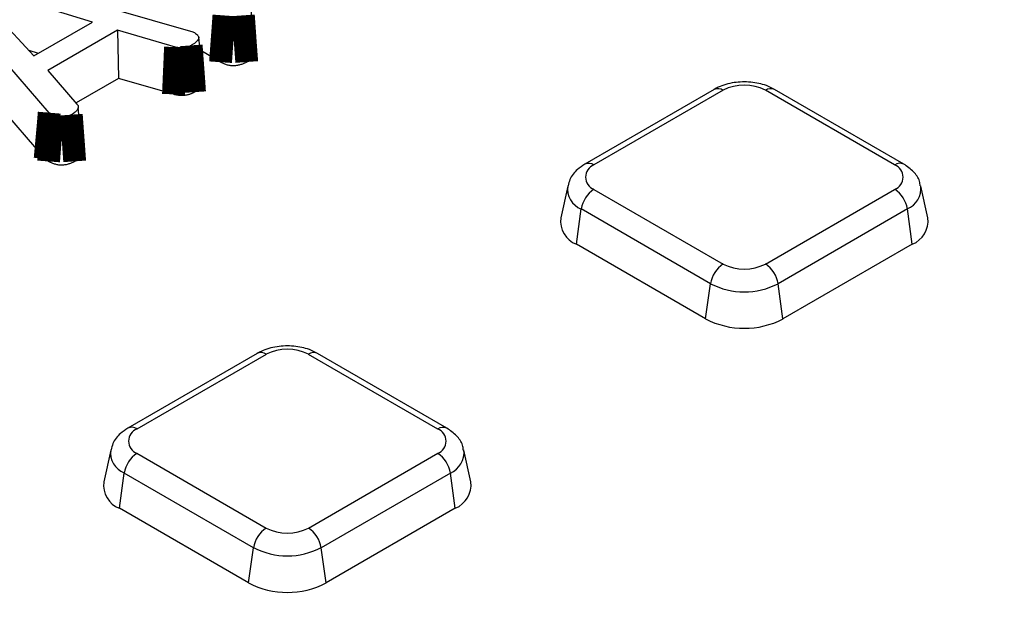
# Model space of a CAD drawing. Units: millimetres. Extents: x 8 to 415, y 4 to 291.
# Drawn here: x 299 to 310, y 129 to 135 of the extents above; entities that cross this region are included whole.
import ezdxf

# ---------------------------------------------------------------- set-up
doc = ezdxf.new("R2010")
doc.units = ezdxf.units.MM
doc.linetypes.add('K5LT32772', pattern=[0])
doc.linetypes.add('K5LT32773', pattern=[0])

msp = doc.modelspace()

# ---------------------------------------------------------------- linework, layer by layer
at = {"color": 7, "linetype": 'K5LT32772', "lineweight": 25}
for p, q in [((298.176, 136.075), (300.788, 135.324)), ((299.238, 134.431), (297.93, 135.94)), ((299.711, 135.422), (298.334, 135.846)), ((298.334, 135.846), (299.071, 135.053)), ((301.501, 135.092), (301.449, 135.583)), ((299.193, 133.926), (297.882, 135.438)), ((299.071, 135.053), (299.711, 135.422)), ((299.987, 135.333), (299.224, 134.892)), ((300.622, 135.149), (299.987, 135.333)), ((299.987, 135.333), (299.997, 134.806)), ((300.929, 134.763), (300.877, 135.253)), ((299.119, 135.08), (299.017, 135.111)), ((301.116, 134.984), (300.892, 135.114)), ((299.224, 134.892), (299.541, 134.526)), ((299.997, 134.806), (299.532, 134.537)), ((300.6, 134.632), (299.997, 134.806)), ((306.526, 134.686), (305.109, 133.868)), ((306.626, 134.676), (305.209, 133.858)), ((308.505, 133.858), (307.088, 134.676)), ((308.605, 133.868), (307.188, 134.686)), ((299.608, 133.992), (299.556, 134.484)), ((304.921, 133.627), (304.845, 133.278)), ((308.869, 133.278), (308.793, 133.627)), ((305.209, 133.591), (306.626, 132.773)), ((307.088, 132.773), (308.505, 133.591)), ((305.016, 132.99), (305.07, 133.376)), ((306.487, 132.558), (305.07, 133.376)), ((308.644, 133.376), (307.227, 132.558)), ((308.698, 132.99), (308.644, 133.376)), ((306.433, 132.172), (305.016, 132.99)), ((308.698, 132.99), (307.281, 132.172)), ((306.433, 132.172), (306.487, 132.558)), ((307.281, 132.172), (307.227, 132.558)), ((301.517, 131.794), (300.1, 130.976)), ((301.617, 131.784), (300.2, 130.966)), ((303.496, 130.966), (302.079, 131.784)), ((303.596, 130.976), (302.179, 131.794)), ((299.912, 130.736), (299.836, 130.386)), ((300.2, 130.7), (301.617, 129.882)), ((302.079, 129.882), (303.496, 130.7)), ((303.86, 130.386), (303.784, 130.736)), ((300.007, 130.098), (300.061, 130.484)), ((301.478, 129.666), (300.061, 130.484)), ((303.635, 130.484), (302.218, 129.666)), ((303.689, 130.098), (303.635, 130.484)), ((301.424, 129.28), (300.007, 130.098)), ((303.689, 130.098), (302.272, 129.28)), ((301.424, 129.28), (301.478, 129.666)), ((302.272, 129.28), (302.218, 129.666))]:
    msp.add_line(p, q, dxfattribs=at)
at = {"color": 7, "linetype": 'K5LT32772', "const_width": 0.25}
for points in [[(301.153, 135.496), (301.143, 135.358), (301.129, 135.171), (301.116, 134.984)], [(301.366, 135.497), (301.376, 135.359), (301.389, 135.173), (301.403, 134.986)], [(300.622, 135.149), (300.615, 134.986), (300.607, 134.809), (300.6, 134.632)], [(300.794, 135.168), (300.806, 135.007), (300.819, 134.832), (300.831, 134.656)], [(299.238, 134.431), (299.229, 134.323), (299.211, 134.124), (299.193, 133.926)], [(299.269, 134.408), (299.261, 134.298), (299.246, 134.097), (299.231, 133.897)], [(299.48, 134.409), (299.492, 134.245), (299.505, 134.071), (299.517, 133.898)]]:
    msp.add_lwpolyline(points, dxfattribs=at)
at = {"color": 8, "linetype": 'K5LT32773', "lineweight": 25, "true_color": 0x808080}
for centre, radius, start, end in [((306.568, 134.594), 0.1, 54.3411, 114.3485), ((307.146, 134.594), 0.1, 65.6515, 125.6589), ((305.151, 133.776), 0.1, 54.3391, 114.3719), ((308.563, 133.779), 0.0979, 64.7589, 126.5317), ((305.158, 133.598), 0.239, 172.5931, 248.2917), ((308.549, 133.602), 0.245, 292.7625, 6.2504), ((301.559, 131.706), 0.0979, 53.4704, 115.2191), ((302.137, 131.706), 0.0979, 64.7809, 126.5296), ((300.142, 130.888), 0.0979, 53.4684, 115.2405), ((303.554, 130.885), 0.1, 65.6194, 125.6617), ((300.149, 130.707), 0.239, 172.5931, 248.2917), ((303.54, 130.71), 0.245, 292.7625, 6.2504)]:
    msp.add_arc(centre, radius, start, end, dxfattribs=at)
at = {"color": 7, "linetype": 'K5LT32772', "lineweight": 25}
for centre, radius, start, end in [((306.857, 134.231), 0.502, 62.6097, 117.3903), ((305.26, 133.725), 0.143, 110.7834, 249.2166), ((308.454, 133.725), 0.143, 290.7834, 69.2166), ((305.379, 133.329), 0.313, 122.9068, 171.3096), ((308.335, 133.329), 0.313, 8.6904, 57.0932), ((305.118, 133.245), 0.275, 173.1505, 248.2475), ((308.589, 133.249), 0.282, 292.7954, 5.8066), ((306.796, 132.511), 0.313, 122.9068, 171.3096), ((306.857, 133.219), 0.502, 242.6097, 297.3903), ((306.918, 132.511), 0.313, 8.6904, 57.0932), ((306.857, 133.272), 0.804, 242.6097, 297.3903), ((306.857, 132.991), 0.922, 242.6097, 297.3903), ((301.848, 131.339), 0.502, 62.6097, 117.3903), ((300.251, 130.833), 0.143, 110.7834, 249.2166), ((303.445, 130.833), 0.143, 290.7834, 69.2166), ((300.37, 130.437), 0.313, 122.9068, 171.3096), ((303.326, 130.437), 0.313, 8.6904, 57.0932), ((300.108, 130.353), 0.275, 173.1505, 248.2475), ((303.58, 130.358), 0.282, 292.7954, 5.8066), ((301.787, 129.619), 0.313, 122.9068, 171.3096), ((301.848, 130.327), 0.502, 242.6097, 297.3903), ((301.909, 129.619), 0.313, 8.6904, 57.0932), ((301.848, 130.381), 0.804, 242.6097, 297.3903), ((301.848, 130.099), 0.922, 242.6097, 297.3903)]:
    msp.add_arc(centre, radius, start, end, dxfattribs=at)
for points, knots in [([(361.503, 120.7), (361.212, 120.589), (360.367, 120.267), (358.943, 119.759), (357.221, 119.184), (355.467, 118.641), (353.685, 118.131), (351.875, 117.653), (350.04, 117.209), (348.181, 116.799), (346.301, 116.423), (344.401, 116.081), (342.482, 115.774), (340.548, 115.503), (338.6, 115.267), (336.64, 115.067), (334.67, 114.903), (332.692, 114.774), (330.708, 114.683), (328.719, 114.627), (326.729, 114.608), (324.739, 114.626), (322.75, 114.679), (320.766, 114.77), (318.787, 114.896), (316.817, 115.059), (314.856, 115.257), (312.907, 115.491), (310.973, 115.761), (309.054, 116.066), (307.153, 116.406), (305.271, 116.781), (303.412, 117.19), (301.575, 117.633), (299.764, 118.109), (297.981, 118.617), (296.226, 119.159), (294.502, 119.732), (292.81, 120.336), (291.153, 120.971), (289.531, 121.635), (287.947, 122.329), (286.402, 123.052), (284.898, 123.802), (283.436, 124.58), (282.017, 125.383), (280.644, 126.213), (279.316, 127.066), (278.037, 127.944), (276.807, 128.844), (275.627, 129.766), (274.498, 130.709), (273.422, 131.672), (272.399, 132.654), (271.431, 133.655), (270.519, 134.672), (269.663, 135.705), (268.865, 136.754), (268.125, 137.816), (267.443, 138.891), (266.823, 139.978), (266.349, 140.888), (266.105, 141.438), (266.024, 141.619)], [0, 0, 0, 0, 0.008765, 0.025425, 0.042085, 0.058746, 0.075407, 0.092069, 0.108731, 0.125394, 0.142057, 0.15872, 0.175383, 0.192047, 0.208711, 0.225375, 0.242039, 0.258704, 0.275368, 0.292033, 0.308697, 0.325362, 0.342027, 0.358691, 0.375356, 0.39202, 0.408684, 0.425349, 0.442012, 0.458676, 0.475339, 0.492002, 0.508665, 0.525327, 0.541989, 0.558651, 0.575312, 0.591973, 0.608633, 0.625293, 0.641952, 0.658611, 0.675269, 0.691927, 0.708585, 0.725242, 0.741898, 0.758555, 0.775211, 0.791868, 0.808524, 0.825181, 0.841839, 0.858497, 0.875156, 0.891817, 0.90848, 0.925145, 0.941813, 0.958484, 0.975159, 0.991838, 1, 1, 1, 1]), ([(300.788, 135.324), (300.797, 135.321), (300.805, 135.318), (300.816, 135.314), (300.822, 135.311), (300.83, 135.308)], [0, 0, 0, 0, 0.521906, 0.521906, 1, 1, 1, 1]), ([(300.83, 135.308), (300.839, 135.302), (300.847, 135.297), (300.856, 135.29), (300.859, 135.287), (300.864, 135.281), (300.866, 135.278), (300.871, 135.272), (300.873, 135.269), (300.875, 135.264), (300.876, 135.261), (300.877, 135.253), (300.877, 135.247), (300.872, 135.235), (300.869, 135.228), (300.859, 135.216), (300.852, 135.209), (300.842, 135.2), (300.838, 135.197), (300.831, 135.191), (300.827, 135.188), (300.814, 135.18), (300.805, 135.174), (300.794, 135.168)], [0, 0, 0, 0, 0.117893, 0.117893, 0.181147, 0.181147, 0.2444, 0.2444, 0.307653, 0.307653, 0.370906, 0.370906, 0.497412, 0.497412, 0.623919, 0.623919, 0.750425, 0.750425, 0.813678, 0.813678, 0.876932, 0.876932, 1, 1, 1, 1]), ([(300.794, 135.168), (300.787, 135.164), (300.78, 135.16), (300.771, 135.156), (300.768, 135.155), (300.762, 135.152), (300.758, 135.151), (300.751, 135.148), (300.747, 135.147), (300.74, 135.145), (300.737, 135.144), (300.73, 135.143), (300.727, 135.142), (300.72, 135.141), (300.716, 135.14), (300.709, 135.139), (300.705, 135.139), (300.698, 135.139), (300.695, 135.138), (300.689, 135.138), (300.685, 135.139), (300.678, 135.139), (300.674, 135.139), (300.665, 135.14), (300.661, 135.141), (300.653, 135.142), (300.65, 135.143), (300.639, 135.145), (300.631, 135.147), (300.622, 135.149)], [0, 0, 0, 0, 0.1214217, 0.1214217, 0.1845975, 0.1845975, 0.2477733, 0.2477733, 0.3109491, 0.3109491, 0.3741249, 0.3741249, 0.4373007, 0.4373007, 0.5004765, 0.5004765, 0.5636523, 0.5636523, 0.6268281, 0.6268281, 0.6900039, 0.6900039, 0.7531797, 0.7531797, 0.8163555, 0.8163555, 0.8795313, 0.8795313, 1, 1, 1, 1]), ([(301.5, 135.092), (301.499, 135.084), (301.497, 135.062), (301.463, 135.024), (301.425, 135), (301.403, 134.986)], [0, 0, 0, 0, 0.194843, 0.541243, 1, 1, 1, 1]), ([(301.403, 134.986), (301.393, 134.981), (301.383, 134.975), (301.367, 134.968), (301.361, 134.965), (301.35, 134.961), (301.344, 134.959), (301.326, 134.953), (301.313, 134.95), (301.294, 134.947), (301.287, 134.946), (301.274, 134.944), (301.267, 134.944), (301.253, 134.944), (301.246, 134.944), (301.233, 134.945), (301.226, 134.946), (301.213, 134.948), (301.206, 134.949), (301.194, 134.952), (301.187, 134.954), (301.169, 134.959), (301.158, 134.964), (301.136, 134.974), (301.126, 134.979), (301.116, 134.984)], [0, 0, 0, 0, 0.125, 0.125, 0.1875, 0.1875, 0.25, 0.25, 0.375, 0.375, 0.4375, 0.4375, 0.5, 0.5, 0.5625, 0.5625, 0.625, 0.625, 0.6875, 0.6875, 0.75, 0.75, 0.875, 0.875, 1, 1, 1, 1]), ([(300.927, 134.763), (300.927, 134.756), (300.926, 134.733), (300.893, 134.695), (300.853, 134.67), (300.831, 134.656)], [0, 0, 0, 0, 0.179378, 0.536038, 1, 1, 1, 1]), ([(307.188, 134.686), (307.159, 134.701), (307.08, 134.74), (306.927, 134.772), (306.741, 134.767), (306.607, 134.729), (306.541, 134.694), (306.526, 134.686)], [0, 0, 0, 0, 0.148396, 0.402229, 0.658741, 0.923582, 1, 1, 1, 1]), ([(300.831, 134.656), (300.823, 134.652), (300.816, 134.648), (300.803, 134.642), (300.799, 134.64), (300.791, 134.637), (300.786, 134.635), (300.777, 134.632), (300.772, 134.63), (300.763, 134.628), (300.758, 134.626), (300.748, 134.624), (300.743, 134.623), (300.733, 134.621), (300.728, 134.621), (300.718, 134.62), (300.712, 134.619), (300.702, 134.618), (300.697, 134.618), (300.686, 134.618), (300.681, 134.618), (300.67, 134.619), (300.665, 134.62), (300.655, 134.621), (300.649, 134.621), (300.639, 134.623), (300.634, 134.624), (300.619, 134.627), (300.609, 134.629), (300.6, 134.632)], [0, 0, 0, 0, 0.125, 0.125, 0.1875, 0.1875, 0.25, 0.25, 0.3125, 0.3125, 0.375, 0.375, 0.4375, 0.4375, 0.5, 0.5, 0.5625, 0.5625, 0.625, 0.625, 0.6875, 0.6875, 0.75, 0.75, 0.8125, 0.8125, 0.875, 0.875, 1, 1, 1, 1]), ([(299.541, 134.526), (299.544, 134.523), (299.546, 134.52), (299.549, 134.515), (299.551, 134.513), (299.553, 134.509), (299.554, 134.507), (299.555, 134.502), (299.556, 134.499), (299.556, 134.491), (299.556, 134.486), (299.555, 134.479), (299.554, 134.477), (299.552, 134.472), (299.551, 134.47), (299.546, 134.463), (299.542, 134.457), (299.532, 134.447), (299.527, 134.442), (299.51, 134.428), (299.497, 134.419), (299.48, 134.409)], [0, 0, 0, 0, 0.059963, 0.059963, 0.122896, 0.122896, 0.18583, 0.18583, 0.248763, 0.248763, 0.37463, 0.37463, 0.437563, 0.437563, 0.500497, 0.500497, 0.626363, 0.626363, 0.75223, 0.75223, 1, 1, 1, 1]), ([(299.269, 134.408), (299.263, 134.412), (299.257, 134.416), (299.248, 134.423), (299.244, 134.427), (299.238, 134.431)], [0, 0, 0, 0, 0.506564, 0.506564, 1, 1, 1, 1]), ([(299.48, 134.409), (299.471, 134.404), (299.462, 134.399), (299.45, 134.393), (299.446, 134.392), (299.437, 134.389), (299.433, 134.387), (299.423, 134.384), (299.418, 134.383), (299.409, 134.38), (299.405, 134.379), (299.396, 134.378), (299.392, 134.377), (299.383, 134.377), (299.379, 134.376), (299.369, 134.376), (299.365, 134.377), (299.356, 134.377), (299.352, 134.378), (299.344, 134.379), (299.339, 134.38), (299.33, 134.382), (299.325, 134.383), (299.316, 134.386), (299.311, 134.388), (299.303, 134.391), (299.299, 134.393), (299.287, 134.398), (299.279, 134.403), (299.269, 134.408)], [0, 0, 0, 0, 0.122706, 0.122706, 0.185858, 0.185858, 0.24901, 0.24901, 0.312162, 0.312162, 0.375314, 0.375314, 0.438466, 0.438466, 0.501618, 0.501618, 0.56477, 0.56477, 0.627922, 0.627922, 0.691073, 0.691073, 0.754225, 0.754225, 0.817377, 0.817377, 0.880529, 0.880529, 1, 1, 1, 1]), ([(299.605, 133.992), (299.604, 133.985), (299.602, 133.961), (299.567, 133.929), (299.532, 133.907), (299.517, 133.898)], [0, 0, 0, 0, 0.185796, 0.642958, 1, 1, 1, 1]), ([(299.231, 133.897), (299.224, 133.901), (299.217, 133.906), (299.204, 133.916), (299.199, 133.921), (299.193, 133.926)], [0, 0, 0, 0, 0.5, 0.5, 1, 1, 1, 1]), ([(299.517, 133.898), (299.507, 133.892), (299.498, 133.887), (299.482, 133.879), (299.476, 133.877), (299.465, 133.873), (299.459, 133.871), (299.447, 133.867), (299.441, 133.865), (299.428, 133.862), (299.422, 133.861), (299.408, 133.859), (299.402, 133.858), (299.388, 133.857), (299.381, 133.856), (299.368, 133.856), (299.361, 133.856), (299.347, 133.857), (299.341, 133.858), (299.327, 133.86), (299.321, 133.861), (299.308, 133.865), (299.302, 133.866), (299.29, 133.87), (299.284, 133.872), (299.273, 133.876), (299.267, 133.879), (299.251, 133.886), (299.241, 133.891), (299.231, 133.897)], [0, 0, 0, 0, 0.125, 0.125, 0.1875, 0.1875, 0.25, 0.25, 0.3125, 0.3125, 0.375, 0.375, 0.4375, 0.4375, 0.5, 0.5, 0.5625, 0.5625, 0.625, 0.625, 0.6875, 0.6875, 0.75, 0.75, 0.8125, 0.8125, 0.875, 0.875, 1, 1, 1, 1]), ([(305.109, 133.868), (305.081, 133.849), (305.015, 133.805), (304.946, 133.722), (304.932, 133.653), (304.928, 133.629)], [0, 0, 0, 0, 0.320184, 0.766315, 1, 1, 1, 1]), ([(308.786, 133.628), (308.784, 133.646), (308.777, 133.704), (308.713, 133.792), (308.642, 133.842), (308.605, 133.868)], [0, 0, 0, 0, 0.169112, 0.567154, 1, 1, 1, 1]), ([(302.179, 131.794), (302.15, 131.809), (302.071, 131.849), (301.918, 131.88), (301.732, 131.875), (301.597, 131.837), (301.532, 131.802), (301.517, 131.794)], [0, 0, 0, 0, 0.148396, 0.402229, 0.658741, 0.923582, 1, 1, 1, 1]), ([(300.1, 130.976), (300.072, 130.957), (300.006, 130.913), (299.936, 130.83), (299.923, 130.761), (299.918, 130.737)], [0, 0, 0, 0, 0.320184, 0.766315, 1, 1, 1, 1]), ([(303.777, 130.736), (303.775, 130.754), (303.768, 130.813), (303.704, 130.9), (303.633, 130.95), (303.596, 130.976)], [0, 0, 0, 0, 0.169112, 0.567154, 1, 1, 1, 1])]:
    msp.add_open_spline(points, degree=3, knots=knots, dxfattribs=at)

doc.saveas('drawing.dxf')
